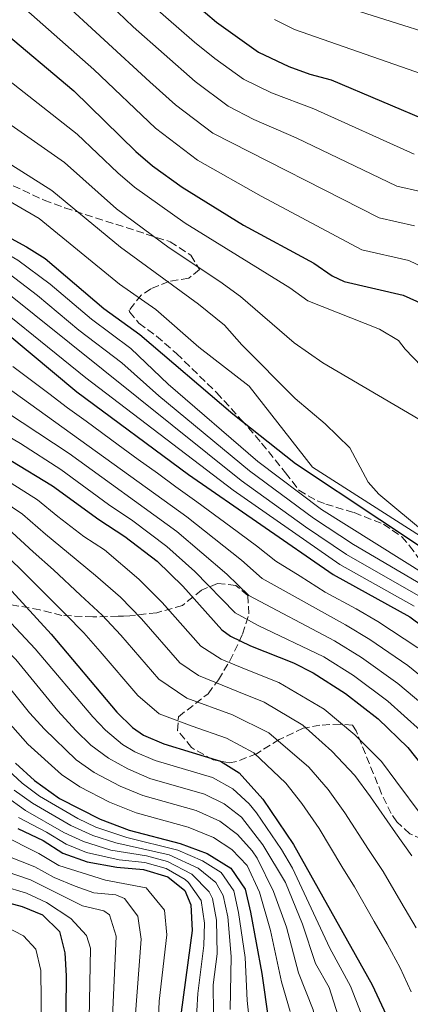
# Model space of a CAD drawing. Units: metres. Extents: x 577731 to 579784, y 4763576 to 4765911.
# Drawn here: x 579052 to 579140, y 4764899 to 4765123 of the extents above; entities that cross this region are included whole.
import ezdxf

# ---------------------------------------------------------------- set-up
doc = ezdxf.new("R2010")
doc.units = ezdxf.units.M
doc.header["$MEASUREMENT"] = 0
doc.linetypes.add('DGN Style 3', pattern=[2.435891, 1.739922, -0.695969])
for name, color, linetype, lineweight in [('Curva de nivel directora', 30, 'Continuous', 30), ('Curva de nivel intermedia', 30, 'Continuous', 0), ('Zona arbolada', 92, 'DGN Style 3', 0)]:
    doc.layers.add(name, color=color, linetype=linetype, lineweight=lineweight)

msp = doc.modelspace()

# ---------------------------------------------------------------- linework, layer by layer
at = {"layer": 'Curva de nivel directora', "color": 30, "linetype": 'Continuous', "lineweight": 30, "flags": 128}
for points, elevation in [([(579033.76, 4765133.51), (579047.12, 4765120.55), (579063.97, 4765106.5), (579078, 4765092.71), (579081.81, 4765089.48), (579088.49, 4765084.63), (579102.39, 4765076.02), (579118.32, 4765067.35), (579122.48, 4765064.48), (579125.24, 4765063.19), (579138.64, 4765060.15), (579143.17, 4765058.07)], 800), ([(579086.32, 4765130.63), (579096.32, 4765122.04), (579105.84, 4765115.27), (579112.72, 4765111.99), (579117.42, 4765110.28), (579122.32, 4765108.95), (579145.09, 4765099.33)], 775), ([(578935.66, 4765126.14), (578944.49, 4765121.44), (578975.88, 4765102.55), (578997.75, 4765088.31), (579031.18, 4765065.65), (579037.88, 4765060.47), (579064.64, 4765038.15), (579089.96, 4765019.43), (579122.72, 4764996.71), (579140.16, 4764987.11), (579153.92, 4764976.87)], 850), ([(578992.88, 4765124.47), (579000.48, 4765118.47), (579004.08, 4765114.98), (579006.48, 4765112.07), (579015.36, 4765099.11), (579018.42, 4765095.16), (579023.25, 4765089.74), (579025.44, 4765087.75), (579036.31, 4765080.21), (579053.2, 4765071.11), (579057.4, 4765068.4), (579070.74, 4765057.11), (579078.92, 4765051.19), (579100, 4765033.19), (579114.2, 4765021.91), (579152.44, 4764996.47)], 825), ([(578892.48, 4765114.4), (578914.6, 4765103.59), (578946.68, 4765079.67), (578956.72, 4765072.79), (578966.59, 4765066.51), (578975, 4765061.75), (578994.06, 4765052.13), (579011.42, 4765042.19), (579026.48, 4765034.95), (579049.68, 4765022.63), (579059.08, 4765016.88), (579069.6, 4765009.19), (579075.5, 4765005.36), (579082.8, 4764999.75), (579088.64, 4764994.07), (579097.48, 4764984.18), (579099.44, 4764982.71), (579103.96, 4764980.57), (579113.76, 4764976.71), (579118.22, 4764974.45), (579125.5, 4764969.75), (579132.92, 4764963.95), (579139.69, 4764957.48), (579153.56, 4764939.91)], 875), ([(579049.08, 4764993.83), (579058.8, 4764983.22), (579073.68, 4764965.51), (579077.23, 4764961.98), (579079.72, 4764960.31), (579084.32, 4764958.31), (579097.2, 4764954.39), (579101.43, 4764951.71), (579106.81, 4764945.76), (579113.76, 4764935.43), (579131.56, 4764903.59), (579143.32, 4764878.55)], 900), ([(579050.72, 4764953.91), (579055.04, 4764949.99), (579060.72, 4764945.91), (579069.92, 4764941.19), (579076.48, 4764938.71), (579088.04, 4764935.67), (579094.16, 4764933.43), (579099.52, 4764930.07), (579102.76, 4764925.35), (579103.96, 4764920.15), (579106.59, 4764906.19), (579109.69, 4764884.35)], 925), ([(579051.27, 4764939.06), (579056.96, 4764936.39), (579061.44, 4764933.51), (579066.92, 4764931.51), (579073.68, 4764930.31), (579079.76, 4764929.83), (579085.28, 4764928.15), (579089.08, 4764925.03), (579090.44, 4764921.75), (579090.76, 4764915.99), (579087.72, 4764893.51)], 950), ([(579046.78, 4764922.87), (579052.24, 4764921.43), (579056.85, 4764919.52), (579060.68, 4764915.75), (579061.93, 4764910.91), (579062.23, 4764905.64), (579062.01, 4764890.11)], 975)]:
    msp.add_lwpolyline(points, dxfattribs=dict(at, elevation=elevation))
at = {"layer": 'Curva de nivel intermedia', "color": 30, "linetype": 'Continuous', "lineweight": 0, "flags": 128}
for points, elevation in [([(579065.24, 4765132.76), (579077.38, 4765120.98), (579091.44, 4765108.57), (579098.9, 4765103.02), (579104.73, 4765099.99), (579114.35, 4765095.78), (579137.15, 4765084.87), (579142.51, 4765083.66)], 785), ([(578896.75, 4765130.62), (578920.99, 4765119.9), (578928.84, 4765115.92), (578937.35, 4765110.71), (578977.19, 4765084.86), (579001.24, 4765070.47), (579033.32, 4765050.26), (579089.56, 4765009.85), (579101.99, 4765000.02), (579106.66, 4764995.84), (579125.5, 4764985.31), (579131.04, 4764981.97), (579139.67, 4764976.06), (579148.22, 4764969.11)], 860), ([(578937.42, 4765130.11), (578959.77, 4765118.51), (578969.2, 4765113.15), (578979.28, 4765106.94), (578991.57, 4765098.49), (579000.06, 4765092.23), (579016.1, 4765079.62), (579033.09, 4765068.09), (579039.32, 4765063.47), (579066.67, 4765041.36), (579100.05, 4765015.9), (579124.26, 4764999), (579141.08, 4764989.53)], 845), ([(579028.3, 4765129.22), (579040.77, 4765116.26), (579045.86, 4765111.43), (579064.67, 4765096.62)], 805), ([(578964.63, 4765128.13), (578975.77, 4765122.37), (578986.08, 4765115.71), (578997.83, 4765106.73), (579019.67, 4765084.68), (579032.47, 4765075.59), (579049.29, 4765064.94), (579055.72, 4765060.05), (579065.08, 4765052.16), (579074.81, 4765044.79), (579083.19, 4765037.27), (579103.78, 4765020.23), (579118.29, 4765009.51), (579127.35, 4765003.56), (579142.92, 4764994.35)], 835), ([(578979.05, 4765126.97), (578989.48, 4765120.09), (579000.95, 4765110.86), (579006.99, 4765104.02), (579013.49, 4765095.83), (579021.46, 4765087.21), (579034.39, 4765077.9), (579051.25, 4765068.02), (579058.54, 4765062.58), (579067.91, 4765054.64), (579076.87, 4765047.99), (579085.35, 4765039.95), (579105.65, 4765022.39), (579120.12, 4765011.47), (579156.51, 4764988.67)], 830), ([(579060.48, 4765127.62), (579081.19, 4765108.51), (579086.96, 4765103.28), (579095.43, 4765096.89), (579133.18, 4765077.65)], 790), ([(579117.66, 4765128), (579148.38, 4765118.28)], 765), ([(578879.42, 4765125.47), (578893.9, 4765119.8), (578908.9, 4765112.81), (578916.73, 4765109.03), (578922.02, 4765105.71), (578950.53, 4765085.45), (578970.12, 4765072.63), (578983.12, 4765065.26), (578996.45, 4765058.24), (579014.48, 4765047.48), (579028.76, 4765040.06), (579051.83, 4765026.42), (579061, 4765020.54), (579071.82, 4765012.61), (579077.35, 4765008.94), (579085.05, 4765003.12), (579091.37, 4764997.44), (579100.54, 4764988.07), (579105.72, 4764985.18), (579120.64, 4764978.07), (579127.35, 4764973.82), (579135.17, 4764967.99), (579142.53, 4764961.36)], 870), ([(578895.33, 4765125.21), (578911.85, 4765117.8), (578918.86, 4765114.46), (578925.43, 4765110.82), (578954.37, 4765091.22), (578973.66, 4765078.74), (578998.84, 4765064.36), (579017.54, 4765052.78), (579031.04, 4765045.16), (579062.91, 4765024.2), (579087.31, 4765006.49), (579098.65, 4764996.79), (579103.6, 4764991.95), (579123.07, 4764981.69), (579129.19, 4764977.9), (579137.42, 4764972.02), (579145.38, 4764965.24)], 865), ([(579022.85, 4765124.94), (579034.42, 4765111.98), (579040.75, 4765105.51), (579049.71, 4765098.65), (579061.8, 4765090.24), (579073.63, 4765079.73), (579085.56, 4765070.87), (579097.05, 4765063.25), (579101.71, 4765059.8), (579113.88, 4765049.27), (579120.4, 4765044.79), (579142.16, 4765031.99)], 810), ([(579051.74, 4765126.07), (579068.44, 4765111.33), (579082.48, 4765098), (579091.96, 4765090.76), (579106.38, 4765082.61)], 795), ([(579081.85, 4765125.8), (579091.28, 4765117.53), (579095.92, 4765113.85), (579102.37, 4765109.14), (579108.72, 4765105.99), (579118.33, 4765102.36), (579141.12, 4765092.1)], 780), ([(578962.2, 4765123.32), (578972.48, 4765117.76), (578982.68, 4765111.32), (578994.7, 4765102.61), (579002.37, 4765096.16), (579017.89, 4765082.15), (579047.34, 4765061.85), (579101.91, 4765018.06), (579116.45, 4765007.54), (579125.8, 4765001.28), (579142, 4764991.94)], 840), ([(579004.25, 4765123.38), (579008.5, 4765119.84), (579014.91, 4765112.36), (579021.71, 4765103.4), (579028.03, 4765095.9), (579040.77, 4765086.36), (579056.07, 4765077.49), (579074.29, 4765062.61), (579082.53, 4765056.83), (579092.25, 4765048.35), (579103.69, 4765039.48), (579118.08, 4765021.11), (579164.28, 4764991.51), (579175.16, 4764982.79), (579186.12, 4764973.03), (579194.96, 4764963.67), (579204.65, 4764954.88), (579230.78, 4764928.67), (579234.82, 4764924.23), (579238, 4764920.17), (579250.14, 4764902.76), (579252.91, 4764898.15), (579261.21, 4764880.11)], 820), ([(579012.93, 4765124.7), (579017.39, 4765120.65), (579032.8, 4765102.06), (579045.24, 4765092.5), (579058.93, 4765083.87), (579074.49, 4765070.97), (579092.19, 4765058.05), (579098.13, 4765053.28), (579102.04, 4765048.87), (579114.12, 4765036.63), (579120.96, 4765030.95), (579126.52, 4765025.51), (579130.68, 4765017.67), (579133.08, 4765014.95), (579143.88, 4765005.99), (579165.88, 4764992.79), (579181.56, 4764980.63), (579190.32, 4764971.91), (579200.67, 4764963.72)], 815), ([(579109.44, 4765122.67), (579113.94, 4765120.43), (579144.5, 4765109.75)], 770), ([(579064.67, 4765096.62), (579073.88, 4765087.85), (579077.72, 4765084.6), (579089.15, 4765076.44), (579112.91, 4765061.74), (579116.99, 4765058.79), (579133.21, 4765052.42), (579137.55, 4765049.8), (579139.08, 4765047.83), (579148.28, 4765038.23)], 805), ([(579106.38, 4765082.61), (579129.21, 4765070.42), (579139.93, 4765067.99), (579146.39, 4765064.88)], 795), ([(579068.54, 4764951.81), (579064.46, 4764954.7), (579057.25, 4764961.63), (579053.91, 4764965.34), (579044.76, 4764976.72), (579037.57, 4764983.68), (579029.57, 4764989.7), (579016.3, 4764997.8), (579010.01, 4765002.78), (579004.32, 4765006.47), (578965.09, 4765026.93), (578939.62, 4765040.76), (578931.16, 4765046.11), (578914.77, 4765057.57), (578908.76, 4765061.12), (578895.43, 4765066.42), (578887.59, 4765069.06), (578880.83, 4765070.86), (578866.17, 4765073.25), (578841.28, 4765075.47), (578800.36, 4765077.73), (578741.99, 4765080.36)], 915), ([(579133.18, 4765077.65), (579141.22, 4765075.82)], 790), ([(579050.12, 4765043.91), (579058.3, 4765037.79), (579062.5, 4765034.53), (579066.74, 4765031.52), (579073.98, 4765026.17), (579078.49, 4765022.85), (579082.89, 4765019.7), (579087.07, 4765016.62), (579091.81, 4765013.22), (579099.56, 4765007.53), (579105.34, 4765003.25), (579109.72, 4764999.73), (579115.23, 4764996.36), (579120.93, 4764992.71), (579127.93, 4764988.93), (579132.88, 4764986.05), (579141.92, 4764980.09)], 855), ([(579127.91, 4764883.99), (579121.8, 4764903.04), (579118.76, 4764908.47), (579115.77, 4764917.41), (579111.96, 4764926.84), (579106.81, 4764935.41), (579101.97, 4764941.66), (579098.02, 4764944.72), (579093.53, 4764946.9), (579081.18, 4764950.47), (579076.16, 4764952.62), (579071.78, 4764955.02), (579067.8, 4764958.04), (579064.4, 4764961.33), (579060.29, 4764965.83), (579050.75, 4764977.41), (579040.31, 4764988.18), (579032.53, 4764994.45), (579019.05, 4765002.75), (579013.42, 4765006.92), (579002.43, 4765013.12), (578957.03, 4765036.96)], 910), ([(579047.43, 4765018.9), (579055.71, 4765013.65), (579060.31, 4765009.91), (579066.17, 4765005.38), (579070.89, 4765002.31), (579078.64, 4764995.68), (579083.96, 4764990.37), (579092.72, 4764980.45), (579097.37, 4764977.54), (579102.61, 4764975.33), (579110.44, 4764972.25), (579120.69, 4764966.14), (579127.69, 4764960.32), (579133.67, 4764954.31), (579136.98, 4764949.93), (579142.91, 4764941.91)], 880), ([(579045.18, 4765015.17), (579052.33, 4765010.41), (579057.5, 4765005.89), (579062.74, 4765001.57), (579068.82, 4764996.5), (579074.49, 4764991.61), (579079.28, 4764986.67), (579087.96, 4764976.71), (579092.21, 4764973.83), (579101.25, 4764970.1), (579107.13, 4764967.78), (579115.87, 4764962.53), (579122.47, 4764956.68), (579127.65, 4764951.13), (579131.17, 4764946.31), (579136.84, 4764938.1), (579140.56, 4764932.88)], 885), ([(579048.95, 4765007.18), (579054.69, 4765001.87), (579059.31, 4764997.76), (579065.48, 4764992.07), (579070.33, 4764987.53), (579074.6, 4764982.96), (579083.2, 4764972.98), (579089.58, 4764968.66), (579099.9, 4764964.86), (579108.14, 4764960.81), (579117.25, 4764953.04), (579121.63, 4764947.96), (579125.37, 4764942.68), (579130.77, 4764934.3), (579134.07, 4764929.37), (579138.06, 4764922.43), (579141.56, 4764916.55)], 890), ([(579045.57, 4765003.95), (579051.88, 4764997.85), (579055.88, 4764993.96), (579062.14, 4764987.64), (579066.17, 4764983.46), (579069.91, 4764979.26), (579078.44, 4764969.25), (579083.27, 4764965.09), (579090.78, 4764962.32), (579098.55, 4764959.63), (579104.78, 4764956.26), (579112.03, 4764949.4), (579115.62, 4764944.79), (579119.56, 4764939.06), (579124.7, 4764930.5), (579127.57, 4764925.85), (579132, 4764918.02), (579134.98, 4764912.9), (579137.93, 4764907.47), (579140.46, 4764902.05)], 895), ([(579043.05, 4764992.7), (579055.14, 4764979.9), (579068.22, 4764964.43), (579071.14, 4764961.38), (579074.97, 4764958.17), (579077.76, 4764956.49), (579082.36, 4764954.53), (579095.36, 4764950.65), (579099.97, 4764948.06), (579103.67, 4764944.66), (579105.35, 4764942.62), (579110.99, 4764934.36), (579113.53, 4764930.06), (579121.95, 4764911.91), (579126.68, 4764903.31), (579133.95, 4764884.68)], 905), ([(579002.81, 4764969.88), (579012.83, 4764963.16), (579017.41, 4764961.24), (579022.31, 4764959.97), (579027.22, 4764957.82), (579030.94, 4764954.47), (579033.05, 4764951.86), (579040.72, 4764939.93), (579045.22, 4764935.45), (579049.36, 4764932.64), (579055.07, 4764930.41), (579059.44, 4764927.99), (579064.23, 4764926), (579068.48, 4764924.49), (579073.43, 4764924.06), (579075.44, 4764923.19), (579078.45, 4764919.2), (579079.23, 4764913.96), (579077.4, 4764890.09)], 960), ([(579113.02, 4764897.61), (579111.02, 4764904.29), (579108.51, 4764915.96), (579106.01, 4764924.62), (579103.21, 4764930.69), (579099.76, 4764934.34), (579095.61, 4764937.09), (579089.87, 4764939.42), (579078.04, 4764942.63), (579072.05, 4764945.07), (579065.27, 4764948.58), (579061.12, 4764951.36), (579053.5, 4764958.25), (579048.94, 4764963.4)], 920), ([(579104.31, 4764890.16), (579103.26, 4764900.1), (579102.79, 4764909.84), (579101.3, 4764920.03), (579100.2, 4764924.97), (579097.38, 4764929.1), (579093.14, 4764931.75), (579087.48, 4764934.17), (579075.92, 4764937.03), (579068.92, 4764939.42), (579064.81, 4764941.37), (579056.18, 4764946.41), (579052.21, 4764949.37), (579048.08, 4764953.23)], 930), ([(579147.51, 4764846.04), (579139.8, 4764853.88), (579133.22, 4764861.41), (579128.63, 4764867.66), (579126.27, 4764872.07), (579123.03, 4764880.02), (579120.99, 4764886.61), (579118.19, 4764897.98), (579114.89, 4764906.38), (579112.14, 4764916.69), (579109.19, 4764924.79), (579105.5, 4764932.36), (579104.41, 4764934.03), (579101.06, 4764937.76), (579097.06, 4764940.74), (579091.7, 4764943.16), (579079.61, 4764946.55), (579074.44, 4764948.69), (579068.54, 4764951.81)], 915), ([(579095.67, 4764890.89), (579095.53, 4764903.6), (579096.46, 4764910.69), (579096.27, 4764918.27), (579095.36, 4764923.19), (579094.64, 4764924.76), (579090.71, 4764928.7), (579085.2, 4764931.58), (579080.38, 4764932.88), (579072.32, 4764934.2), (579066.16, 4764936.11), (579061.63, 4764938.21), (579052.97, 4764943.2), (579048.36, 4764946.53)], 940), ([(579099.37, 4764897.99), (579099.63, 4764910.06), (579098.88, 4764919.02), (579097.83, 4764923.91), (579096.11, 4764926.83), (579092.12, 4764930.07), (579085.52, 4764933.11), (579073.48, 4764935.81), (579068.22, 4764937.51), (579063.23, 4764939.81), (579054.57, 4764944.81), (579050.39, 4764947.83)], 935), ([(579091.58, 4764893.78), (579092.04, 4764901.67), (579093.43, 4764912.52), (579093.6, 4764917.61), (579092.82, 4764922.74), (579089.95, 4764926.85), (579089.17, 4764927.53), (579084.88, 4764930.04), (579080.07, 4764931.35), (579074.24, 4764931.99), (579066.81, 4764933.65), (579062.18, 4764935.54), (579057.71, 4764938.3), (579051.36, 4764941.6)], 945), ([(579082.5, 4764881.41), (579083.28, 4764899.91), (579084.99, 4764914.98), (579084.48, 4764920.55), (579080.36, 4764925.67), (579071.08, 4764927.4), (579060.52, 4764930.71), (579056.01, 4764933.4), (579047.49, 4764937.72)], 955), ([(579072.63, 4764894.65), (579073.53, 4764914.69), (579072.04, 4764919.47), (579070.7, 4764920.42), (579065.88, 4764921.58), (579054.12, 4764927.42), (579048.58, 4764929.35)], 965), ([(579067.32, 4764892.04), (579067.7, 4764911.93), (579066.79, 4764914.79), (579063.28, 4764918.67), (579057.77, 4764922.32), (579053.18, 4764924.43), (579047.68, 4764926.11)], 970), ([(579056.67, 4764886.82), (579056.46, 4764906.86), (579055.31, 4764911.73), (579052.52, 4764914.74), (579048.01, 4764917.11)], 980)]:
    msp.add_lwpolyline(points, dxfattribs=dict(at, elevation=elevation))
at = {"layer": 'Zona arbolada', "color": 92, "linetype": 'DGN Style 3', "lineweight": 0}
for points in [[(579050.16, 4765084.95, 817.01), (579057.2, 4765081.67, 816.99), (579061.88, 4765079.91, 816.94), (579080.36, 4765073.99, 816.99), (579085.76, 4765072.23, 817.77), (579090.48, 4765069.19, 818.85), (579092.44, 4765065.91, 820.29), (579090, 4765063.99, 821.77), (579085.44, 4765063.19, 822.93), (579081.37, 4765061.57, 825.21), (579079.24, 4765060.15, 826.59), (579076.48, 4765056.7, 829.3), (579076.56, 4765056.31, 829.53), (579078.68, 4765053.75, 829.75), (579082.69, 4765050.79, 829.21), (579087.22, 4765046.85, 829.45), (579096.32, 4765037.99, 831.23), (579101.84, 4765031.91, 832.41), (579106.52, 4765026.55, 835.03), (579111.96, 4765019.83, 837.49), (579114.96, 4765015.83, 840.39), (579119.13, 4765013.41, 841.69), (579121.04, 4765012.71, 842.03), (579127.48, 4765010.79, 842.79), (579134.12, 4765008.15, 843.05), (579138.28, 4765005.28, 843.03), (579140.08, 4765003.27, 843.07), (579148.05, 4764992.2, 844.81)], [(579050.16, 4765084.95, 817.01), (579057.2, 4765081.67, 816.99), (579061.88, 4765079.91, 816.94), (579080.36, 4765073.99, 816.99), (579085.76, 4765072.23, 817.77), (579090.48, 4765069.19, 818.85), (579092.44, 4765065.91, 820.29), (579090, 4765063.99, 821.77), (579085.44, 4765063.19, 822.93), (579081.37, 4765061.57, 825.21), (579079.24, 4765060.15, 826.59), (579076.48, 4765056.7, 829.3), (579076.56, 4765056.31, 829.53), (579078.68, 4765053.75, 829.75), (579082.69, 4765050.79, 829.21), (579087.22, 4765046.85, 829.45), (579096.32, 4765037.99, 831.23), (579101.84, 4765031.91, 832.41), (579106.52, 4765026.55, 835.03), (579111.96, 4765019.83, 837.49), (579114.96, 4765015.83, 840.39), (579119.13, 4765013.41, 841.69), (579121.04, 4765012.71, 842.03), (579127.48, 4765010.79, 842.79), (579134.12, 4765008.15, 843.05), (579138.28, 4765005.28, 843.03), (579140.08, 4765003.27, 843.07), (579148.05, 4764992.2, 844.81)], [(579145.16, 4764935.67, 876.93), (579140.12, 4764937.91, 883.73), (579137.19, 4764940.62, 886.75), (579135.92, 4764942.47, 887.43), (579133.72, 4764946.98, 887.85), (579127.94, 4764961.25, 887.7), (579127.12, 4764962.55, 887.67), (579124.4, 4764962.79, 887.83), (579119.73, 4764962.55, 889.61), (579115.96, 4764961.83, 891.49), (579110.52, 4764959.27, 894.49), (579105.36, 4764956.07, 897.13), (579100.81, 4764954.29, 898.4), (579099.24, 4764953.99, 898.73), (579095.56, 4764954.71, 899.45), (579091.27, 4764957.03, 900.42), (579090.64, 4764957.51, 900.57), (579087.43, 4764961.36, 900.36), (579087.68, 4764964.47, 899.35), (579094.36, 4764969.67, 891.55), (579096.74, 4764972.83, 888.49), (579099.28, 4764977.11, 884.52), (579102.2, 4764983.19, 879.09), (579103.62, 4764987.8, 877.11), (579103.36, 4764991.99, 876.19), (579100.64, 4764994.23, 875.73), (579096.52, 4764994.71, 876.37), (579092.92, 4764993.19, 878.31), (579088.56, 4764989.67, 882.65), (579082.76, 4764988.07, 887.57), (579076.64, 4764987.35, 891.21), (579075.21, 4764987.3, 896.25), (579074, 4764987.27, 897.97), (579068.24, 4764987.11, 899.49), (579061.2, 4764987.43, 902.39), (579056.24, 4764988.71, 903.79), (579049.12, 4764989.99, 906.43)], [(579145.16, 4764935.67, 876.93), (579140.12, 4764937.91, 883.73), (579137.19, 4764940.62, 886.75), (579135.92, 4764942.47, 887.43), (579133.72, 4764946.98, 887.85), (579127.94, 4764961.25, 887.7), (579127.12, 4764962.55, 887.67), (579124.4, 4764962.79, 887.83), (579119.73, 4764962.55, 889.61), (579115.96, 4764961.83, 891.49), (579110.52, 4764959.27, 894.49), (579105.36, 4764956.07, 897.13), (579100.81, 4764954.29, 898.4), (579099.24, 4764953.99, 898.73), (579095.56, 4764954.71, 899.45), (579091.27, 4764957.03, 900.42), (579090.64, 4764957.51, 900.57), (579087.43, 4764961.36, 900.36), (579087.68, 4764964.47, 899.35), (579094.36, 4764969.67, 891.55), (579096.74, 4764972.83, 888.49), (579099.28, 4764977.11, 884.52), (579102.2, 4764983.19, 879.09), (579103.62, 4764987.8, 877.11), (579103.36, 4764991.99, 876.19), (579100.64, 4764994.23, 875.73), (579096.52, 4764994.71, 876.37), (579092.92, 4764993.19, 878.31), (579088.56, 4764989.67, 882.65), (579082.76, 4764988.07, 887.57), (579076.64, 4764987.35, 891.21), (579075.21, 4764987.3, 896.25), (579074, 4764987.27, 897.97), (579068.24, 4764987.11, 899.49), (579061.2, 4764987.43, 902.39), (579056.24, 4764988.71, 903.79), (579049.12, 4764989.99, 906.43)]]:
    msp.add_polyline3d(points, dxfattribs=at)

doc.saveas('drawing.dxf')
